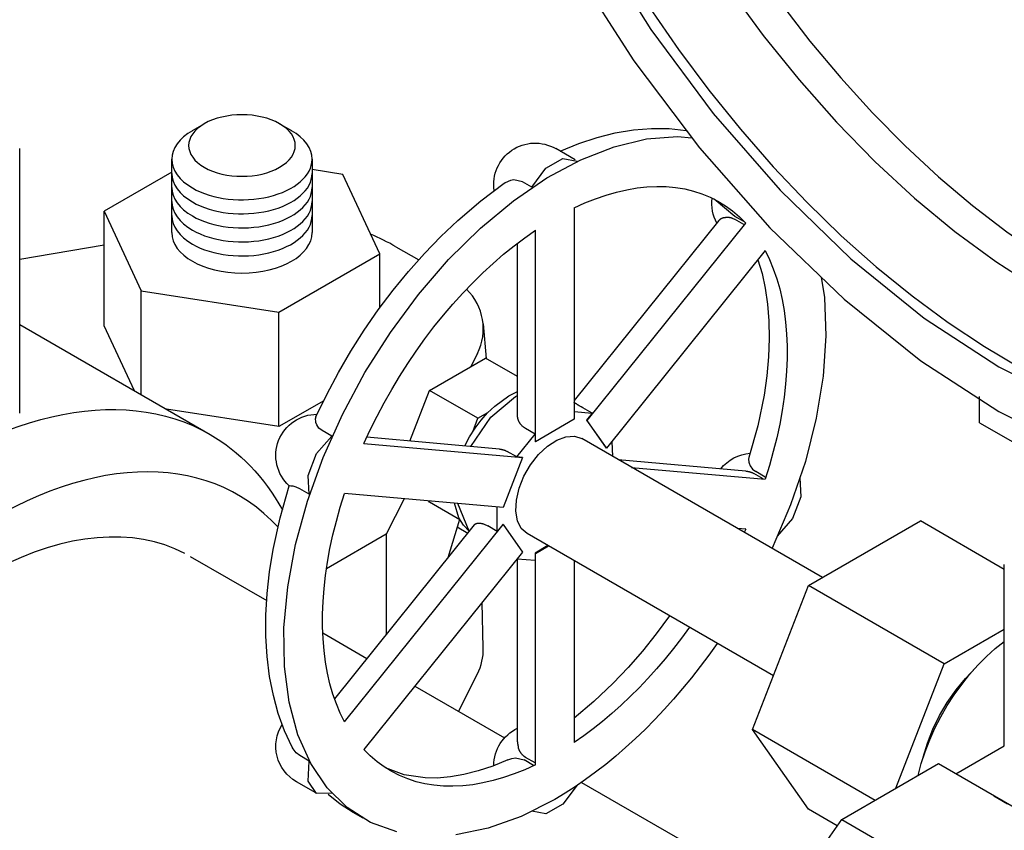
# Model space of a CAD drawing. Extents: x 1682.7 to 1703.9, y 1341.4 to 1379.2.
# Drawn here: x 1692 to 1694.2, y 1370 to 1371.9 of the extents above; entities that cross this region are included whole.
import ezdxf

# ---------------------------------------------------------------- set-up
doc = ezdxf.new("R2010")
doc.units = 0
doc.header["$MEASUREMENT"] = 0
doc.layers.get('0').update_dxf_attribs({"linetype": 'CONTINUOUS'})
for name, color, linetype in [('Coupling', 1, 'CONTINUOUS'), ('Gauge', 2, 'CONTINUOUS'), ('PIPEBLEX', 1, 'CONTINUOUS')]:
    doc.layers.add(name, color=color, linetype=linetype)

msp = doc.modelspace()

# ---------------------------------------------------------------- linework, layer by layer
at = {"extrusion": (0, 0.816497, 0.57735)}
for p, q in [((1692.581, 1370.8154, -4.1505), (1692.5804, 1370.8156, -4.1505)), ((1692.5839, 1370.8151, -4.1505), (1692.581, 1370.8154, -4.1505)), ((1692.5852, 1370.8151, -4.1505), (1692.5839, 1370.8151, -4.1505)), ((1692.749, 1370.0571, -4.1505), (1692.7265, 1370.0701, -4.1505))]:
    msp.add_line(p, q, dxfattribs=at)
at = {"layer": 'Coupling', "extrusion": (-0.707107, -0.408248, 0.57735)}
for p, q in [((1692.3596, 1371.6258, -7.7301), (1692.3867, 1371.6414, -7.7301)), ((1692.5587, 1371.6414, -7.7301), (1692.5858, 1371.6258, -7.7301)), ((1692.3127, 1371.3932, -7.7301), (1692.3127, 1371.5604, -7.7301)), ((1692.6327, 1371.5604, -7.7301), (1692.6327, 1371.3932, -7.7301)), ((1692.3127, 1371.5308, -7.7301), (1692.1586, 1371.4418, -7.7301)), ((1692.7026, 1371.526, -7.7301), (1692.6327, 1371.5368, -7.7301)), ((1692.7868, 1371.3446, -7.7301), (1692.7026, 1371.526, -7.7301)), ((1692.1586, 1371.1805, -7.7301), (1692.1586, 1371.4418, -7.7301)), ((1692.1586, 1371.4418, -7.7301), (1692.2428, 1371.2605, -7.7301)), ((1691.9661, 1371.3327, -7.7301), (1692.1586, 1371.3651, -7.7301)), ((1692.8238, 1371.3609, -7.7301), (1692.8758, 1371.3309, -7.7301)), ((1692.5569, 1371.2119, -7.7301), (1692.7868, 1371.3446, -7.7301)), ((1692.7868, 1371.221, -7.7301), (1692.7868, 1371.3446, -7.7301)), ((1692.2428, 1371.2605, -7.7301), (1692.5569, 1371.2119, -7.7301)), ((1692.2428, 1371.0237, -7.7301), (1692.2428, 1371.2605, -7.7301)), ((1692.5569, 1370.9506, -7.7301), (1692.5569, 1371.2119, -7.7301)), ((1691.9661, 1371.1834, -7.7301), (1692.4, 1370.9329, -7.7301)), ((1692.2273, 1371.0326, -7.7301), (1692.1586, 1371.1805, -7.7301)), ((1693.0098, 1371.1172, -7.7301), (1692.9949, 1371.0876, -7.7301)), ((1692.6593, 1371.0097, -7.7301), (1692.5569, 1370.9506, -7.7301)), ((1692.5569, 1370.9506, -7.7301), (1692.3007, 1370.9902, -7.7301)), ((1692.8426, 1370.7862, -7.7301), (1692.8017, 1370.7052, -7.7301)), ((1692.8017, 1370.7052, -7.7301), (1692.6655, 1370.6266, -7.7301)), ((1692.8017, 1370.7052, -7.7301), (1692.8017, 1370.4767, -7.7301)), ((1692.9667, 1370.3011, -7.7301), (1693.0098, 1370.3864, -7.7301))]:
    msp.add_line(p, q, dxfattribs=at)
at = {"layer": 'Coupling', "extrusion": (0.707107, -0.408248, 0.57735)}
msp.add_line((1691.9661, 1370.9812, -7.7301), (1691.9661, 1371.5854, -7.7301), dxfattribs=at)
at = {"layer": 'Coupling'}
for p, q in [((1693.0227, 1371.1849, -7.7301), (1693.0299, 1371.1059, -7.7301)), ((1692.9686, 1370.7388, -7.7301), (1692.9422, 1370.6515, -7.7301)), ((1693.0232, 1370.4457, -7.7301), (1693.0207, 1370.5495, -7.7301))]:
    msp.add_line(p, q, dxfattribs=at)
at = {"layer": 'Coupling', "elevation": -7.7301}
msp.add_lwpolyline([(1692.3422, 1370.6613), (1692.3199, 1370.6718), (1692.2968, 1370.6806), (1692.2729, 1370.6877), (1692.2482, 1370.693), (1692.2228, 1370.6967), (1692.1966, 1370.6986), (1692.1699, 1370.6988), (1692.1425, 1370.6973), (1692.1147, 1370.694), (1692.0863, 1370.6891), (1692.0576, 1370.6824), (1692.0285, 1370.674), (1691.9991, 1370.664), (1691.9695, 1370.6522), (1691.9397, 1370.6389), (1691.9097, 1370.6239), (1691.8797, 1370.6074)], dxfattribs=at)
at = {"layer": 'Coupling'}
for centre, radius, start, end in [((1692.5738, 1370.9279, -7.7301), 0.5, 60, 67.3932), ((1692.8982, 1371.1736, -7.7301), 0.125, 333.2004, 46.2141), ((1692.8982, 1370.4428, -7.7301), 0.125, 333.2004, 1.3535)]:
    msp.add_arc(centre, radius, start, end, dxfattribs=at)
for centre, major_axis, start_param, end_param in [((1692.4727, 1371.5918, -7.7301), (0.1216, 0), 0.785398, 2.356194), ((1692.4727, 1371.5918, -7.7301), (0.1216, 0), 2.356194, 3.926991), ((1692.4727, 1371.5918, -7.7301), (0.1216, 0), -2.356194, 0.785398), ((1692.4727, 1371.5604, -7.7301), (0.16, 0), 2.356194, 3.141593), ((1692.4727, 1371.5604, -7.7301), (0.16, 0), 0, 0.785398), ((1692.4727, 1371.5604, -7.7301), (0.16, 0), -3.141593, -2.356194), ((1692.4727, 1371.5604, -7.7301), (0.16, 0), -2.356194, 0), ((1692.4727, 1371.5284, -7.7301), (0.16, 0), 3.141593, 3.926991), ((1692.4727, 1371.5284, -7.7301), (0.16, 0), -2.356194, 0), ((1692.4727, 1371.4964, -7.7301), (0.16, 0), 3.141593, 3.926991), ((1692.4727, 1371.4964, -7.7301), (0.16, 0), -2.356194, 0), ((1692.4727, 1371.4644, -7.7301), (0.16, 0), -3.141593, -2.356194), ((1692.4727, 1371.4644, -7.7301), (0.16, 0), -2.356194, 0), ((1692.4727, 1371.4324, -7.7301), (0.16, 0), 3.141593, 3.926991), ((1692.4727, 1371.4324, -7.7301), (0.16, 0), -2.356194, 0), ((1692.4727, 1371.3932, -7.7301), (0.16, 0), 3.141593, 6.283185), ((1691.9007, 1369.8196, -7.7301), (0.563, 0.9752), -0.179061, 1.947458)]:
    msp.add_ellipse(centre, major_axis=major_axis, ratio=0.57735, start_param=start_param, end_param=end_param, dxfattribs=at)
at = {"layer": 'Coupling', "extrusion": (-1.60822e-16, 2.21048e-16, -1)}
for start_param, end_param in [(-1.978589, 0), (0, 0.332404)]:
    msp.add_ellipse((1691.7931, 1369.8817, -7.7301), major_axis=(0.6069, 1.0512), ratio=0.57735, start_param=start_param, end_param=end_param, dxfattribs=at)
at = {"layer": 'Gauge', "extrusion": (0, 0.816497, 0.57735)}
for p, q in [((1693.2324, 1371.5593, -4.1505), (1693.1882, 1371.5848, -4.1505)), ((1693.073, 1371.5068, -4.1505), (1693.0698, 1371.5046, -4.1505)), ((1693.085, 1371.5119, -4.1505), (1693.073, 1371.5068, -4.1505)), ((1693.0926, 1371.5132, -4.1505), (1693.0849, 1371.5118, -4.1505)), ((1693.1123, 1371.5092, -4.1505), (1693.0926, 1371.5132, -4.1505)), ((1693.1339, 1371.4967, -4.1505), (1693.1123, 1371.5092, -4.1505)), ((1693.597, 1371.43, -4.1505), (1693.5495, 1371.4697, -4.1505)), ((1693.2305, 1371.4498, -4.1505), (1693.2305, 1370.9673, -4.1505)), ((1693.5606, 1371.4208, -4.1505), (1693.2305, 1371.0102, -4.1505)), ((1693.2597, 1370.9647, -4.1505), (1693.6216, 1371.4148, -4.1505)), ((1693.6176, 1371.4114, -4.1505), (1693.5959, 1371.4239, -4.1505)), ((1693.6187, 1371.4175, -4.1505), (1693.597, 1371.43, -4.1505)), ((1693.1421, 1370.9163, -4.1505), (1693.1421, 1371.3987, -4.1505)), ((1693.1013, 1370.9762, -4.1505), (1693.1013, 1371.3693, -4.1505)), ((1693.6658, 1371.352, -4.1505), (1693.3039, 1370.9018, -4.1505)), ((1692.9006, 1371.0332, -4.1505), (1693.0282, 1371.1069, -4.1505)), ((1693.1013, 1371.0647, -4.1505), (1693.0282, 1371.1069, -4.1505)), ((1692.8558, 1370.9177, -4.1505), (1692.9006, 1371.0332, -4.1505)), ((1693.011, 1370.9696, -4.1505), (1692.9006, 1371.0332, -4.1505)), ((1693.0812, 1371.0207, -4.1505), (1693.1013, 1371.0305, -4.1505)), ((1693.0968, 1371.0191, -4.1505), (1693.1013, 1371.0216, -4.1505)), ((1694.1549, 1370.9595, -4.1505), (1694.1549, 1371.0193, -4.1505)), ((1693.2716, 1370.981, -4.1505), (1693.2499, 1370.9935, -4.1505)), ((1692.6405, 1370.9687, -4.1505), (1692.6419, 1370.9737, -4.1505)), ((1692.641, 1370.9621, -4.1505), (1692.6405, 1370.9687, -4.1505)), ((1692.9989, 1370.9384, -4.1505), (1693.011, 1370.9696, -4.1505)), ((1693.011, 1370.9696, -4.1505), (1693.0335, 1370.9826, -4.1505)), ((1693.2305, 1370.9673, -4.1505), (1693.1421, 1370.9163, -4.1505)), ((1693.2305, 1370.9673, -4.1505), (1693.2296, 1370.9678, -4.1505)), ((1693.2305, 1370.9849, -4.1505), (1693.2716, 1370.981, -4.1505)), ((1693.2716, 1370.981, -4.1505), (1693.2588, 1370.9652, -4.1505)), ((1693.2597, 1370.9647, -4.1505), (1693.2588, 1370.9652, -4.1505)), ((1693.2588, 1370.9652, -4.1505), (1693.303, 1370.9023, -4.1505)), ((1693.3039, 1370.9018, -4.1505), (1693.2597, 1370.9647, -4.1505)), ((1692.6414, 1370.9601, -4.1505), (1692.641, 1370.9621, -4.1505)), ((1692.6434, 1370.9545, -4.1505), (1692.6414, 1370.9601, -4.1505)), ((1692.6484, 1370.9473, -4.1505), (1692.6434, 1370.9545, -4.1505)), ((1692.6558, 1370.9414, -4.1505), (1692.6484, 1370.9473, -4.1505)), ((1692.6775, 1370.9289, -4.1505), (1692.6558, 1370.9414, -4.1505)), ((1693.1412, 1370.9337, -4.1505), (1693.1196, 1370.9462, -4.1505)), ((1694.1549, 1370.9595, -4.1505), (1694.5527, 1370.7299, -4.1505)), ((1693.0603, 1370.8994, -4.1505), (1692.7575, 1370.9265, -4.1505)), ((1693.0993, 1370.8815, -4.1505), (1693.1412, 1370.9337, -4.1505)), ((1693.1412, 1370.9337, -4.1505), (1693.1412, 1370.9168, -4.1505)), ((1693.7965, 1370.6064, -4.1505), (1693.2479, 1370.9232, -4.1505)), ((1692.751, 1370.9122, -4.1505), (1693.1129, 1370.8799, -4.1505)), ((1693.1412, 1370.9168, -4.1505), (1693.1421, 1370.9173, -4.1505)), ((1693.1412, 1370.9168, -4.1505), (1693.1421, 1370.9163, -4.1505)), ((1693.303, 1370.9023, -4.1505), (1693.3033, 1370.9027, -4.1505)), ((1693.303, 1370.9023, -4.1505), (1693.3039, 1370.9018, -4.1505)), ((1693.316, 1370.9168, -4.1505), (1693.3178, 1370.8828, -4.1505)), ((1693.1129, 1370.8799, -4.1505), (1693.0687, 1370.766, -4.1505)), ((1693.0993, 1370.8815, -4.1505), (1693.0776, 1370.894, -4.1505)), ((1693.112, 1370.8804, -4.1505), (1693.0993, 1370.8815, -4.1505)), ((1693.1129, 1370.8799, -4.1505), (1693.112, 1370.8804, -4.1505)), ((1693.6216, 1370.8493, -4.1505), (1693.3309, 1370.8752, -4.1505)), ((1693.629, 1370.8805, -4.1505), (1693.6283, 1370.8763, -4.1505)), ((1693.6283, 1370.8763, -4.1505), (1693.6291, 1370.8692, -4.1505)), ((1693.3613, 1370.8577, -4.1505), (1693.6658, 1370.8305, -4.1505)), ((1693.6291, 1370.8692, -4.1505), (1693.6296, 1370.867, -4.1505)), ((1693.6296, 1370.867, -4.1505), (1693.6319, 1370.8612, -4.1505)), ((1693.6319, 1370.8612, -4.1505), (1693.6371, 1370.8539, -4.1505)), ((1693.6371, 1370.8539, -4.1505), (1693.6447, 1370.848, -4.1505)), ((1693.6618, 1370.8313, -4.1505), (1693.6401, 1370.8438, -4.1505)), ((1693.6663, 1370.8355, -4.1505), (1693.6447, 1370.848, -4.1505)), ((1692.5892, 1370.8147, -4.1505), (1692.5852, 1370.8151, -4.1505)), ((1692.5962, 1370.8127, -4.1505), (1692.5892, 1370.8147, -4.1505)), ((1692.6044, 1370.8087, -4.1505), (1692.5962, 1370.8127, -4.1505)), ((1692.626, 1370.7962, -4.1505), (1692.6044, 1370.8087, -4.1505)), ((1693.0687, 1370.766, -4.1505), (1692.7068, 1370.7983, -4.1505)), ((1692.9006, 1370.7781, -4.1505), (1692.8985, 1370.7812, -4.1505)), ((1692.97, 1370.738, -4.1505), (1692.9006, 1370.7781, -4.1505)), ((1692.9912, 1370.7125, -4.1505), (1692.9649, 1370.7749, -4.1505)), ((1693.0551, 1370.7117, -4.1505), (1693.055, 1370.7672, -4.1505)), ((1693.0025, 1370.7265, -4.1505), (1692.6838, 1370.33, -4.1505)), ((1692.7068, 1370.2769, -4.1505), (1693.0687, 1370.727, -4.1505)), ((1693.0551, 1370.7117, -4.1505), (1693.0334, 1370.7242, -4.1505)), ((1693.0678, 1370.7275, -4.1505), (1693.0551, 1370.7117, -4.1505)), ((1693.0687, 1370.727, -4.1505), (1693.0678, 1370.7275, -4.1505)), ((1693.0687, 1370.727, -4.1505), (1693.1129, 1370.6641, -4.1505)), ((1693.6216, 1370.7166, -4.1505), (1693.6028, 1370.7183, -4.1505)), ((1693.6216, 1370.7166, -4.1505), (1693.6183, 1370.7093, -4.1505)), ((1693.6216, 1370.7166, -4.1505), (1693.6207, 1370.7171, -4.1505)), ((1693.7649, 1370.5882, -4.1505), (1694.0201, 1370.7355, -4.1505)), ((1694.2114, 1370.625, -4.1505), (1694.0201, 1370.7355, -4.1505)), ((1693.685, 1370.3821, -4.1505), (1693.1229, 1370.7067, -4.1505)), ((1693.1707, 1370.6791, -4.1505), (1693.1412, 1370.662, -4.1505)), ((1693.1421, 1370.6615, -4.1505), (1693.1716, 1370.6785, -4.1505)), ((1693.1129, 1370.6641, -4.1505), (1692.751, 1370.214, -4.1505)), ((1693.1412, 1370.662, -4.1505), (1693.1412, 1370.6451, -4.1505)), ((1693.1412, 1370.662, -4.1505), (1693.1421, 1370.6615, -4.1505)), ((1693.1421, 1370.1791, -4.1505), (1693.1421, 1370.6615, -4.1505)), ((1693.1412, 1370.6451, -4.1505), (1693.1002, 1370.6484, -4.1505)), ((1693.1013, 1370.2314, -4.1505), (1693.1013, 1370.648, -4.1505)), ((1693.2305, 1370.6446, -4.1505), (1693.2305, 1370.2301, -4.1505)), ((1694.2114, 1370.2225, -4.1505), (1694.2114, 1370.6363, -4.1505)), ((1693.6374, 1370.2594, -4.1505), (1693.7649, 1370.5882, -4.1505)), ((1694.0743, 1370.4096, -4.1505), (1693.7649, 1370.5882, -4.1505)), ((1694.0743, 1370.4096, -4.1505), (1694.2114, 1370.4887, -4.1505)), ((1693.9641, 1370.1256, -4.1505), (1694.0743, 1370.4096, -4.1505)), ((1693.7649, 1370.0779, -4.1505), (1693.6374, 1370.2594, -4.1505)), ((1693.9166, 1370.0981, -4.1505), (1693.6374, 1370.2594, -4.1505)), ((1694.1011, 1370.1589, -4.1505), (1694.2114, 1370.2225, -4.1505)), ((1692.5892, 1370.2158, -4.1505), (1692.5873, 1370.2192, -4.1505)), ((1692.5962, 1370.2066, -4.1505), (1692.5892, 1370.2158, -4.1505)), ((1692.6044, 1370.2002, -4.1505), (1692.5962, 1370.2066, -4.1505)), ((1692.626, 1370.1876, -4.1505), (1692.6044, 1370.2002, -4.1505)), ((1693.0788, 1370.1907, -4.1505), (1693.0886, 1370.1939, -4.1505)), ((1693.0886, 1370.1939, -4.1505), (1693.0963, 1370.1949, -4.1505)), ((1693.0963, 1370.1949, -4.1505), (1693.1161, 1370.1904, -4.1505)), ((1693.1378, 1370.1779, -4.1505), (1693.1161, 1370.1904, -4.1505)), ((1693.1412, 1370.1837, -4.1505), (1693.1196, 1370.1962, -4.1505)), ((1693.8408, 1370.0544, -4.1505), (1694.0614, 1370.1818, -4.1505)), ((1694.0614, 1370.1818, -4.1505), (1694.3423, 1370.0196, -4.1505)), ((1692.6412, 1370.1149, -4.1505), (1692.597, 1370.1404, -4.1505)), ((1694.1872, 1370.1087, -4.1505), (1694.2186, 1370.0904, -4.1505)), ((1693.8306, 1370.0399, -4.1505), (1693.7649, 1370.0779, -4.1505)), ((1693.7004, 1369.8546, -4.1505), (1693.8408, 1370.0544, -4.1505)), ((1693.8408, 1370.0544, -4.1505), (1694.1217, 1369.8922, -4.1505))]:
    msp.add_line(p, q, dxfattribs=at)
at = {"layer": 'Gauge', "extrusion": (-0.707107, -0.408248, 0.57735)}
msp.add_line((1692.9635, 1370.7218, -7.7301), (1692.9875, 1370.7079, -7.7301), dxfattribs=at)
at = {"layer": 'Gauge', "elevation": -4.1505}
for points in [[(1693.2772, 1372.0602), (1693.4054, 1371.8564), (1693.5472, 1371.6651), (1693.7002, 1371.4897), (1693.8617, 1371.3332), (1694.0289, 1371.1982), (1694.1991, 1371.087)], [(1694.1991, 1371.087), (1694.3693, 1371.0017), (1694.5365, 1370.9435), (1694.698, 1370.9136), (1694.851, 1370.9124), (1694.9928, 1370.9399), (1695.121, 1370.9957), (1695.2334, 1371.0789), (1695.3282, 1371.1879), (1695.4036, 1371.321), (1695.4584, 1371.4758), (1695.4917, 1371.6497), (1695.5029, 1371.8398), (1695.4917, 1372.0427)], [(1693.2306, 1371.9969), (1693.3664, 1371.785), (1693.5159, 1371.5863), (1693.6767, 1371.4041), (1693.846, 1371.2414), (1694.0211, 1371.101), (1694.1991, 1370.985)], [(1693.584, 1371.9495), (1693.6617, 1371.843), (1693.7433, 1371.7415), (1693.8284, 1371.6454), (1693.9163, 1371.5555), (1694.0066, 1371.4721), (1694.0988, 1371.3959), (1694.1922, 1371.3273), (1694.2863, 1371.2667)], [(1694.1991, 1370.985), (1694.3771, 1370.8954), (1694.5522, 1370.8337), (1694.7215, 1370.8008), (1694.8823, 1370.7974), (1695.0318, 1370.8235), (1695.1676, 1370.8786), (1695.2875, 1370.9618), (1695.3896, 1371.0718), (1695.4721, 1371.2068), (1695.5337, 1371.3646), (1695.5734, 1371.5425), (1695.5905, 1371.7376), (1695.5848, 1371.9468)], [(1693.4021, 1371.9068), (1693.4684, 1371.8108), (1693.5376, 1371.718), (1693.6097, 1371.6288), (1693.6842, 1371.5435), (1693.7609, 1371.4625), (1693.8394, 1371.3862), (1693.9195, 1371.3148), (1694.0009, 1371.2487), (1694.0831, 1371.188), (1694.1659, 1371.1331), (1694.2489, 1371.0842), (1694.3318, 1371.0414), (1694.4142, 1371.005), (1694.4959, 1370.975), (1694.5764, 1370.9517), (1694.6555, 1370.935), (1694.7329, 1370.9252), (1694.8082, 1370.9221), (1694.8811, 1370.9259), (1694.9513, 1370.9365), (1695.0185, 1370.9538), (1695.0826, 1370.9778), (1695.1431, 1371.0085)], [(1693.7007, 1371.9175), (1693.7682, 1371.8301), (1693.8383, 1371.7463), (1693.9108, 1371.6666), (1693.9852, 1371.5912), (1694.0613, 1371.5206), (1694.1388, 1371.4551), (1694.2172, 1371.3948), (1694.2964, 1371.3401), (1694.3759, 1371.2912), (1694.4554, 1371.2483), (1694.5345, 1371.2116), (1694.613, 1371.1813), (1694.6904, 1371.1574), (1694.7665, 1371.1401), (1694.841, 1371.1295), (1694.9134, 1371.1256), (1694.9835, 1371.1284), (1695.0511, 1371.1379), (1695.1157, 1371.1541), (1695.1772, 1371.1768), (1695.2353, 1371.2061)], [(1693.5722, 1371.4273), (1693.5719, 1371.4272), (1693.5715, 1371.4271), (1693.5712, 1371.427), (1693.5709, 1371.4269), (1693.5706, 1371.4268), (1693.5702, 1371.4267), (1693.5699, 1371.4266), (1693.5696, 1371.4265), (1693.5693, 1371.4264), (1693.569, 1371.4263), (1693.5687, 1371.4262), (1693.5684, 1371.426), (1693.5681, 1371.4259), (1693.5678, 1371.4258), (1693.5675, 1371.4257), (1693.5672, 1371.4256), (1693.5669, 1371.4254), (1693.5667, 1371.4253), (1693.5664, 1371.4252), (1693.5661, 1371.425), (1693.5659, 1371.4249), (1693.5656, 1371.4248), (1693.5653, 1371.4246), (1693.5651, 1371.4245), (1693.5648, 1371.4244), (1693.5646, 1371.4242), (1693.5644, 1371.4241), (1693.5641, 1371.4239), (1693.5639, 1371.4238), (1693.5637, 1371.4236), (1693.5635, 1371.4235), (1693.5633, 1371.4233), (1693.563, 1371.4232), (1693.5628, 1371.423), (1693.5626, 1371.4229), (1693.5624, 1371.4227), (1693.5623, 1371.4225), (1693.5621, 1371.4224), (1693.5619, 1371.4222), (1693.5617, 1371.4221), (1693.5615, 1371.4219), (1693.5614, 1371.4217), (1693.5612, 1371.4215), (1693.561, 1371.4214), (1693.5609, 1371.4212), (1693.5606, 1371.4208)], [(1693.1013, 1370.2314), (1693.1013, 1370.2311), (1693.1013, 1370.2309), (1693.1013, 1370.2306), (1693.1013, 1370.2303), (1693.1013, 1370.2301), (1693.1013, 1370.2298), (1693.1013, 1370.2295), (1693.1013, 1370.2293), (1693.1013, 1370.229), (1693.1013, 1370.2287), (1693.1014, 1370.2284), (1693.1014, 1370.2282), (1693.1014, 1370.2279), (1693.1014, 1370.2276), (1693.1015, 1370.2274), (1693.1015, 1370.2271), (1693.1015, 1370.2268), (1693.1015, 1370.2265), (1693.1016, 1370.2263), (1693.1016, 1370.226), (1693.1016, 1370.2257), (1693.1017, 1370.2254), (1693.1017, 1370.2252), (1693.1018, 1370.2249), (1693.1018, 1370.2246), (1693.1019, 1370.2243), (1693.1019, 1370.2241), (1693.1019, 1370.2238), (1693.102, 1370.2235), (1693.102, 1370.2232), (1693.1021, 1370.2229), (1693.1022, 1370.2227), (1693.1022, 1370.2224), (1693.1023, 1370.2221), (1693.1023, 1370.2218), (1693.1024, 1370.2215), (1693.1025, 1370.2213), (1693.1025, 1370.221), (1693.1026, 1370.2207), (1693.1027, 1370.2204), (1693.1027, 1370.2201), (1693.1028, 1370.2199), (1693.1029, 1370.2196), (1693.103, 1370.2193), (1693.103, 1370.219), (1693.1031, 1370.2187), (1693.1032, 1370.2184)]]:
    msp.add_lwpolyline(points, dxfattribs=at)
at = {"layer": 'Gauge', "extrusion": (-1.77636e-14, 4.81837e-14, -1), "elevation": 4.1505}
msp.add_lwpolyline([(-1693.1988, 1371.5787), (-1693.2407, 1371.5961), (-1693.2825, 1371.6101), (-1693.3242, 1371.6207), (-1693.3656, 1371.6277), (-1693.4065, 1371.6309), (-1693.4467, 1371.6303), (-1693.486, 1371.6258), (-1693.4863, 1371.6257)], dxfattribs=at)
at = {"layer": 'Gauge', "extrusion": (1.19349e-14, -2.72005e-14, -1), "elevation": 4.1505}
for points in [[(-1692.8257, 1370.0262), (-1692.7661, 1370.0479), (-1692.713, 1370.0816), (-1692.6673, 1370.1266), (-1692.6296, 1370.1822), (-1692.6004, 1370.2477), (-1692.5804, 1370.3219), (-1692.5697, 1370.4037), (-1692.5686, 1370.4919), (-1692.5771, 1370.5851), (-1692.595, 1370.6818), (-1692.622, 1370.7806), (-1692.6578, 1370.8799), (-1692.7017, 1370.9782), (-1692.7532, 1371.074), (-1692.8113, 1371.1657), (-1692.8753, 1371.252), (-1692.9441, 1371.3315), (-1693.0166, 1371.403), (-1693.0918, 1371.4655), (-1693.1684, 1371.5178), (-1693.2453, 1371.5592), (-1693.3213, 1371.5891), (-1693.3951, 1371.6071), (-1693.4658, 1371.6127), (-1693.4985, 1371.6094)], [(-1693.7937, 1371.2917), (-1693.8012, 1371.2448), (-1693.8045, 1371.1579), (-1693.7983, 1371.0658), (-1693.7826, 1370.9698), (-1693.7577, 1370.8713), (-1693.7239, 1370.772), (-1693.6818, 1370.6733)], [(-1693.1863, 1370.1004), (-1693.1095, 1370.0616), (-1693.0339, 1370.0344), (-1692.9607, 1370.0193)]]:
    msp.add_lwpolyline(points, dxfattribs=at)
at = {"layer": 'Gauge', "extrusion": (1.60982e-14, -1.62648e-14, -1), "elevation": 4.1505}
msp.add_lwpolyline([(-1693.1339, 1371.4967), (-1693.1661, 1371.5402), (-1693.2048, 1371.5625), (-1693.2369, 1371.5562)], dxfattribs=at)
at = {"layer": 'Gauge', "extrusion": (-1.0425e-13, 5.27911e-14, -1), "elevation": 4.1505}
msp.add_lwpolyline([(-1692.6415, 1370.973), (-1692.6661, 1371.0238), (-1692.6927, 1371.0738), (-1692.7212, 1371.1228), (-1692.7516, 1371.1705), (-1692.7837, 1371.2169), (-1692.8173, 1371.2616), (-1692.8524, 1371.3046), (-1692.8888, 1371.3455), (-1692.9263, 1371.3844), (-1692.9649, 1371.4209), (-1693.0174, 1371.4656), (-1693.0711, 1371.5056)], dxfattribs=at)
at = {"layer": 'Gauge', "extrusion": (1.65978e-14, -4.80171e-14, -1), "elevation": 4.1505}
msp.add_lwpolyline([(-1693.2305, 1371.4498), (-1693.2549, 1371.4608), (-1693.2792, 1371.4705), (-1693.3032, 1371.4788), (-1693.327, 1371.4857), (-1693.3506, 1371.4911), (-1693.3737, 1371.495), (-1693.3965, 1371.4975), (-1693.4188, 1371.4986), (-1693.4406, 1371.4981), (-1693.4618, 1371.4962), (-1693.4825, 1371.4929), (-1693.5025, 1371.4881), (-1693.5219, 1371.4818), (-1693.5405, 1371.4741), (-1693.5584, 1371.465), (-1693.5755, 1371.4545), (-1693.5917, 1371.4426), (-1693.6071, 1371.4294), (-1693.6216, 1371.4148)], dxfattribs=at)
at = {"layer": 'Gauge', "extrusion": (-4.3115e-12, 1.86042e-11, -1), "elevation": 4.1505}
msp.add_lwpolyline([(-1693.5722, 1371.4273), (-1693.5725, 1371.4274), (-1693.5727, 1371.4274), (-1693.573, 1371.4275), (-1693.5732, 1371.4276), (-1693.5735, 1371.4276), (-1693.5738, 1371.4277), (-1693.574, 1371.4277), (-1693.5743, 1371.4278), (-1693.5746, 1371.4279), (-1693.5749, 1371.4279), (-1693.5752, 1371.428), (-1693.5754, 1371.428), (-1693.5757, 1371.428), (-1693.576, 1371.4281), (-1693.5763, 1371.4281), (-1693.5767, 1371.4282), (-1693.577, 1371.4282), (-1693.5773, 1371.4282), (-1693.5776, 1371.4283), (-1693.578, 1371.4283), (-1693.5783, 1371.4283), (-1693.5786, 1371.4283), (-1693.579, 1371.4283), (-1693.5794, 1371.4283), (-1693.5797, 1371.4284), (-1693.5801, 1371.4284), (-1693.5805, 1371.4284), (-1693.5809, 1371.4283), (-1693.5813, 1371.4283), (-1693.5817, 1371.4283), (-1693.5822, 1371.4283), (-1693.5826, 1371.4282), (-1693.5831, 1371.4282), (-1693.5835, 1371.4282), (-1693.584, 1371.4281), (-1693.5845, 1371.428), (-1693.5851, 1371.4279), (-1693.5857, 1371.4278), (-1693.5863, 1371.4277), (-1693.5869, 1371.4276), (-1693.5876, 1371.4274), (-1693.5883, 1371.4272), (-1693.5891, 1371.427), (-1693.59, 1371.4266), (-1693.5911, 1371.4262), (-1693.5925, 1371.4257), (-1693.5959, 1371.4239)], dxfattribs=at)
at = {"layer": 'Gauge', "extrusion": (1.24289e-13, -5.7454e-14, -1), "elevation": 4.1505}
msp.add_lwpolyline([(-1692.751, 1370.9122), (-1692.7655, 1370.9435), (-1692.7809, 1370.9744), (-1692.7971, 1371.0051), (-1692.8142, 1371.0353), (-1692.832, 1371.0651), (-1692.8507, 1371.0943), (-1692.87, 1371.1229), (-1692.8901, 1371.1508), (-1692.9107, 1371.1781), (-1692.932, 1371.2045), (-1692.9538, 1371.2301), (-1692.9761, 1371.2548), (-1692.9989, 1371.2786), (-1693.022, 1371.3014), (-1693.0455, 1371.3231), (-1693.0694, 1371.3438), (-1693.0934, 1371.3633), (-1693.1177, 1371.3816), (-1693.1421, 1371.3987)], dxfattribs=at)
at = {"layer": 'Gauge', "extrusion": (-1.66034e-13, -7.38853e-14, -1), "elevation": 4.1505}
msp.add_lwpolyline([(-1693.6658, 1371.352), (-1693.6757, 1371.3318), (-1693.6846, 1371.3105), (-1693.6924, 1371.2881), (-1693.6992, 1371.2648), (-1693.7048, 1371.2404), (-1693.7093, 1371.2152), (-1693.7127, 1371.1891), (-1693.715, 1371.1621), (-1693.7161, 1371.1345), (-1693.7161, 1371.1061), (-1693.715, 1371.0772), (-1693.7127, 1371.0476), (-1693.7093, 1371.0176), (-1693.7048, 1370.9871), (-1693.6992, 1370.9563), (-1693.6924, 1370.9251), (-1693.6846, 1370.8937), (-1693.6757, 1370.8622), (-1693.6658, 1370.8305)], dxfattribs=at)
at = {"layer": 'Gauge', "extrusion": (-9.58678e-14, -2.52021e-14, -1), "elevation": 4.1505}
msp.add_lwpolyline([(-1693.6493, 1371.3314), (-1693.6588, 1371.3001), (-1693.6662, 1371.2662), (-1693.6716, 1371.2301), (-1693.6746, 1371.1919), (-1693.6754, 1371.1518), (-1693.6738, 1371.11), (-1693.6698, 1371.0667), (-1693.6634, 1371.0222), (-1693.649, 1370.9521), (-1693.629, 1370.8805)], dxfattribs=at)
at = {"layer": 'Gauge', "extrusion": (-1.52267e-13, 9.28702e-14, -1), "elevation": 4.1505}
msp.add_lwpolyline([(-1692.981, 1370.9065), (-1692.9918, 1370.9271), (-1693.0043, 1370.9468), (-1693.0181, 1370.9652), (-1693.0331, 1370.9823), (-1693.0491, 1370.9976), (-1693.0812, 1371.0207)], dxfattribs=at)
at = {"layer": 'Gauge', "extrusion": (-4.55191e-15, 4.10783e-15, -1), "elevation": 4.1505}
msp.add_lwpolyline([(-1692.995, 1370.9054), (-1693.0406, 1370.9723), (-1693.0968, 1371.0191)], dxfattribs=at)
at = {"layer": 'Gauge', "extrusion": (6.4041e-12, 1.09451e-11, -1), "elevation": 4.1505}
msp.add_lwpolyline([(-1693.2499, 1370.9935), (-1693.2461, 1370.9957), (-1693.2446, 1370.9966), (-1693.2435, 1370.9973), (-1693.2426, 1370.9978), (-1693.2418, 1370.9983), (-1693.2411, 1370.9987), (-1693.2405, 1370.9991), (-1693.2399, 1370.9995), (-1693.2394, 1370.9998), (-1693.2389, 1371.0001), (-1693.2385, 1371.0004), (-1693.238, 1371.0006), (-1693.2376, 1371.0009), (-1693.2373, 1371.0011), (-1693.2369, 1371.0013), (-1693.2366, 1371.0016), (-1693.2362, 1371.0018), (-1693.2359, 1371.002), (-1693.2356, 1371.0021), (-1693.2354, 1371.0023), (-1693.2351, 1371.0025), (-1693.2348, 1371.0027), (-1693.2346, 1371.0028), (-1693.2343, 1371.003), (-1693.2341, 1371.0031), (-1693.2339, 1371.0033), (-1693.2336, 1371.0034), (-1693.2334, 1371.0035), (-1693.2332, 1371.0037), (-1693.233, 1371.0038), (-1693.2328, 1371.0039), (-1693.2327, 1371.004), (-1693.2325, 1371.0041), (-1693.2323, 1371.0042), (-1693.2321, 1371.0044), (-1693.232, 1371.0045), (-1693.2318, 1371.0046), (-1693.2317, 1371.0047), (-1693.2315, 1371.0047), (-1693.2314, 1371.0048), (-1693.2312, 1371.0049), (-1693.2311, 1371.005), (-1693.231, 1371.0051), (-1693.2308, 1371.0052), (-1693.2307, 1371.0052), (-1693.2305, 1371.0054)], dxfattribs=at)
at = {"layer": 'Gauge', "extrusion": (4.77063e-13, 6.71574e-13, -1), "elevation": 4.1505}
msp.add_lwpolyline([(-1693.1196, 1370.9462), (-1693.1149, 1370.9493), (-1693.1132, 1370.9508), (-1693.1119, 1370.9519), (-1693.1109, 1370.9529), (-1693.11, 1370.9538), (-1693.1093, 1370.9547), (-1693.1086, 1370.9555), (-1693.108, 1370.9563), (-1693.1075, 1370.957), (-1693.107, 1370.9577), (-1693.1066, 1370.9584), (-1693.1062, 1370.959), (-1693.1058, 1370.9597), (-1693.1054, 1370.9603), (-1693.1051, 1370.9609), (-1693.1048, 1370.9615), (-1693.1045, 1370.9621), (-1693.1042, 1370.9626), (-1693.104, 1370.9632), (-1693.1037, 1370.9638), (-1693.1035, 1370.9643), (-1693.1033, 1370.9648), (-1693.1031, 1370.9653), (-1693.103, 1370.9659), (-1693.1028, 1370.9664), (-1693.1026, 1370.9669), (-1693.1025, 1370.9674), (-1693.1023, 1370.9679), (-1693.1022, 1370.9683), (-1693.1021, 1370.9688), (-1693.102, 1370.9693), (-1693.1019, 1370.9698), (-1693.1018, 1370.9702), (-1693.1017, 1370.9707), (-1693.1017, 1370.9711), (-1693.1016, 1370.9716), (-1693.1015, 1370.972), (-1693.1015, 1370.9724), (-1693.1014, 1370.9729), (-1693.1014, 1370.9733), (-1693.1013, 1370.9737), (-1693.1013, 1370.9741), (-1693.1013, 1370.9746), (-1693.1013, 1370.975), (-1693.1013, 1370.9754), (-1693.1013, 1370.9762)], dxfattribs=at)
at = {"layer": 'Gauge', "extrusion": (1.27676e-14, -3.66374e-15, -1), "elevation": 4.1505}
msp.add_lwpolyline([(-1692.626, 1370.7962), (-1692.6234, 1370.8393), (-1692.6428, 1370.8892), (-1692.6775, 1370.9289)], dxfattribs=at)
at = {"layer": 'Gauge', "extrusion": (4.4742e-14, 3.35842e-14, -1), "elevation": 4.1505}
msp.add_lwpolyline([(-1693.1229, 1370.7067), (-1693.1098, 1370.7184), (-1693.101, 1370.7358), (-1693.0972, 1370.7578), (-1693.0985, 1370.7831), (-1693.1048, 1370.8103), (-1693.1158, 1370.8377), (-1693.1309, 1370.8638), (-1693.1491, 1370.887), (-1693.1695, 1370.9061), (-1693.1907, 1370.9199), (-1693.2117, 1370.9275), (-1693.2311, 1370.9287), (-1693.2479, 1370.9232)], dxfattribs=at)
at = {"layer": 'Gauge', "extrusion": (-1.23457e-12, -1.00384e-11, -1), "elevation": 4.1505}
msp.add_lwpolyline([(-1693.0603, 1370.8994), (-1693.0605, 1370.8994), (-1693.0607, 1370.8994), (-1693.0609, 1370.8994), (-1693.0611, 1370.8993), (-1693.0613, 1370.8993), (-1693.0615, 1370.8993), (-1693.0617, 1370.8993), (-1693.0619, 1370.8992), (-1693.0622, 1370.8992), (-1693.0624, 1370.8992), (-1693.0626, 1370.8991), (-1693.0628, 1370.8991), (-1693.0631, 1370.8991), (-1693.0633, 1370.899), (-1693.0635, 1370.899), (-1693.0638, 1370.899), (-1693.064, 1370.8989), (-1693.0643, 1370.8989), (-1693.0645, 1370.8988), (-1693.0648, 1370.8988), (-1693.065, 1370.8987), (-1693.0653, 1370.8987), (-1693.0656, 1370.8986), (-1693.0658, 1370.8986), (-1693.0661, 1370.8985), (-1693.0664, 1370.8984), (-1693.0667, 1370.8984), (-1693.067, 1370.8983), (-1693.0673, 1370.8982), (-1693.0676, 1370.8981), (-1693.0679, 1370.898), (-1693.0682, 1370.898), (-1693.0686, 1370.8979), (-1693.0689, 1370.8978), (-1693.0693, 1370.8977), (-1693.0697, 1370.8975), (-1693.0701, 1370.8974), (-1693.0705, 1370.8973), (-1693.0709, 1370.8971), (-1693.0713, 1370.897), (-1693.0718, 1370.8968), (-1693.0724, 1370.8966), (-1693.0729, 1370.8963), (-1693.0736, 1370.8961), (-1693.0743, 1370.8957), (-1693.0776, 1370.894)], dxfattribs=at)
at = {"layer": 'Gauge', "extrusion": (7.03715e-13, 6.18228e-12, -1), "elevation": 4.1505}
msp.add_lwpolyline([(-1693.6216, 1370.8493), (-1693.6218, 1370.8493), (-1693.6221, 1370.8492), (-1693.6223, 1370.8492), (-1693.6225, 1370.8492), (-1693.6228, 1370.8492), (-1693.623, 1370.8491), (-1693.6233, 1370.8491), (-1693.6235, 1370.8491), (-1693.6237, 1370.849), (-1693.624, 1370.849), (-1693.6242, 1370.849), (-1693.6245, 1370.8489), (-1693.6248, 1370.8489), (-1693.625, 1370.8489), (-1693.6253, 1370.8488), (-1693.6256, 1370.8488), (-1693.6258, 1370.8487), (-1693.6261, 1370.8487), (-1693.6264, 1370.8486), (-1693.6267, 1370.8486), (-1693.6269, 1370.8485), (-1693.6272, 1370.8485), (-1693.6275, 1370.8484), (-1693.6278, 1370.8484), (-1693.6281, 1370.8483), (-1693.6284, 1370.8482), (-1693.6287, 1370.8482), (-1693.6291, 1370.8481), (-1693.6294, 1370.848), (-1693.6297, 1370.8479), (-1693.6301, 1370.8478), (-1693.6304, 1370.8477), (-1693.6308, 1370.8476), (-1693.6312, 1370.8475), (-1693.6315, 1370.8474), (-1693.6319, 1370.8473), (-1693.6324, 1370.8472), (-1693.6328, 1370.847), (-1693.6332, 1370.8469), (-1693.6337, 1370.8467), (-1693.6342, 1370.8465), (-1693.6348, 1370.8463), (-1693.6354, 1370.8461), (-1693.636, 1370.8458), (-1693.6368, 1370.8455), (-1693.6401, 1370.8438)], dxfattribs=at)
at = {"layer": 'Gauge', "extrusion": (5.32907e-15, -7.77156e-16, -1), "elevation": 4.1505}
msp.add_lwpolyline([(-1693.7448, 1370.8336), (-1693.7474, 1370.7905), (-1693.7281, 1370.7407), (-1693.6933, 1370.7009)], dxfattribs=at)
at = {"layer": 'Gauge', "extrusion": (-3.26961e-14, -1.34337e-14, -1), "elevation": 4.1505}
msp.add_lwpolyline([(-1692.5873, 1370.2191), (-1692.57, 1370.2564), (-1692.5556, 1370.2959), (-1692.5443, 1370.3375), (-1692.5358, 1370.3809), (-1692.5302, 1370.4261), (-1692.5274, 1370.4727), (-1692.5274, 1370.5206), (-1692.5302, 1370.5697), (-1692.5357, 1370.6197), (-1692.5439, 1370.6706), (-1692.5597, 1370.7428), (-1692.5804, 1370.8155)], dxfattribs=at)
at = {"layer": 'Gauge', "extrusion": (1.249e-13, 5.50671e-14, -1), "elevation": 4.1505}
msp.add_lwpolyline([(-1692.7068, 1370.2769), (-1692.6969, 1370.297), (-1692.688, 1370.3183), (-1692.6802, 1370.3407), (-1692.6734, 1370.3641), (-1692.6678, 1370.3884), (-1692.6633, 1370.4136), (-1692.6599, 1370.4398), (-1692.6576, 1370.4667), (-1692.6565, 1370.4943), (-1692.6565, 1370.5227), (-1692.6576, 1370.5517), (-1692.6599, 1370.5812), (-1692.6633, 1370.6112), (-1692.6678, 1370.6417), (-1692.6734, 1370.6725), (-1692.6802, 1370.7037), (-1692.688, 1370.7351), (-1692.6969, 1370.7666), (-1692.7068, 1370.7983)], dxfattribs=at)
at = {"layer": 'Gauge', "extrusion": (-4.89608e-14, -4.18554e-14, -1), "elevation": 4.1505}
msp.add_lwpolyline([(-1692.9909, 1370.7122), (-1692.9777, 1370.7261), (-1692.9677, 1370.7425), (-1692.9572, 1370.7759)], dxfattribs=at)
at = {"layer": 'Gauge', "extrusion": (3.04645e-12, -2.82374e-12, -1), "elevation": 4.1505}
msp.add_lwpolyline([(-1693.0024, 1370.7265), (-1693.0026, 1370.7267), (-1693.0028, 1370.7269), (-1693.003, 1370.7271), (-1693.0031, 1370.7273), (-1693.0033, 1370.7275), (-1693.0035, 1370.7276), (-1693.0037, 1370.7278), (-1693.004, 1370.728), (-1693.0042, 1370.7282), (-1693.0044, 1370.7283), (-1693.0047, 1370.7285), (-1693.0049, 1370.7287), (-1693.0052, 1370.7288), (-1693.0055, 1370.729), (-1693.0058, 1370.7291), (-1693.0061, 1370.7293), (-1693.0064, 1370.7294), (-1693.0067, 1370.7295), (-1693.0071, 1370.7297), (-1693.0074, 1370.7298), (-1693.0078, 1370.7299), (-1693.0081, 1370.73), (-1693.0085, 1370.7301), (-1693.0089, 1370.7302), (-1693.0094, 1370.7303), (-1693.0098, 1370.7304), (-1693.0103, 1370.7305), (-1693.0108, 1370.7305), (-1693.0113, 1370.7306), (-1693.0118, 1370.7306), (-1693.0123, 1370.7306), (-1693.0129, 1370.7306), (-1693.0135, 1370.7306), (-1693.0141, 1370.7306), (-1693.0148, 1370.7306), (-1693.0155, 1370.7305), (-1693.0163, 1370.7305), (-1693.0171, 1370.7303), (-1693.0179, 1370.7302), (-1693.0189, 1370.73), (-1693.0199, 1370.7298), (-1693.021, 1370.7295), (-1693.0222, 1370.7292), (-1693.0237, 1370.7287), (-1693.0254, 1370.7281), (-1693.0334, 1370.7242)], dxfattribs=at)
at = {"layer": 'Gauge', "extrusion": (5.04596e-14, -3.81917e-14, -1), "elevation": 4.1505}
msp.add_lwpolyline([(-1693.4481, 1370.5189), (-1693.4176, 1370.4779), (-1693.386, 1370.4385), (-1693.3532, 1370.401), (-1693.3196, 1370.3656), (-1693.2755, 1370.3236), (-1693.2305, 1370.2856)], dxfattribs=at)
at = {"layer": 'Gauge', "extrusion": (-1.01585e-13, 7.9714e-14, -1), "elevation": 4.1505}
msp.add_lwpolyline([(-1693.4933, 1370.4928), (-1693.4753, 1370.4683), (-1693.4568, 1370.4443), (-1693.4378, 1370.421), (-1693.4184, 1370.3983), (-1693.3987, 1370.3763), (-1693.3785, 1370.3551), (-1693.3581, 1370.3347), (-1693.3373, 1370.315), (-1693.3163, 1370.2962), (-1693.2951, 1370.2783), (-1693.2737, 1370.2613), (-1693.2522, 1370.2452), (-1693.2305, 1370.2301)], dxfattribs=at)
at = {"layer": 'Gauge', "extrusion": (-3.59157e-14, 2.56462e-14, -1), "elevation": 4.1505}
msp.add_lwpolyline([(-1693.5564, 1370.4561), (-1693.5375, 1370.4294), (-1693.518, 1370.4033), (-1693.4981, 1370.3778), (-1693.4777, 1370.3529), (-1693.4569, 1370.3286), (-1693.4357, 1370.3051), (-1693.4142, 1370.2822), (-1693.3923, 1370.2601), (-1693.3702, 1370.2389), (-1693.3478, 1370.2184), (-1693.3251, 1370.1988), (-1693.3023, 1370.18), (-1693.2793, 1370.1622), (-1693.2562, 1370.1453), (-1693.2329, 1370.1293), (-1693.2096, 1370.1144), (-1693.1863, 1370.1004)], dxfattribs=at)
at = {"layer": 'Gauge', "extrusion": (-2.50355e-14, 8.27116e-15, -1), "elevation": 4.1505}
msp.add_lwpolyline([(-1694.0146, 1370.1551), (-1694.0218, 1370.1819), (-1694.0307, 1370.2089), (-1694.0412, 1370.2358), (-1694.0532, 1370.2624), (-1694.0666, 1370.2886), (-1694.0814, 1370.3142), (-1694.0973, 1370.3389), (-1694.1144, 1370.3627), (-1694.1324, 1370.3852), (-1694.1512, 1370.4065), (-1694.1708, 1370.4262), (-1694.1909, 1370.4442), (-1694.2114, 1370.4605)], dxfattribs=at)
at = {"layer": 'Gauge', "extrusion": (0, 0, -1), "elevation": 4.1505}
msp.add_lwpolyline([(-1694.0264, 1370.1965), (-1694.036, 1370.2283), (-1694.0485, 1370.2602), (-1694.0637, 1370.2915), (-1694.0814, 1370.3216), (-1694.1013, 1370.3501), (-1694.1229, 1370.3764), (-1694.1459, 1370.4001)], dxfattribs=at)
at = {"layer": 'Gauge', "extrusion": (-2.68119e-14, 6.63913e-14, -1), "elevation": 4.1505}
msp.add_lwpolyline([(-1693.1421, 1370.1791), (-1693.1177, 1370.168), (-1693.0934, 1370.1583), (-1693.0694, 1370.15), (-1693.0455, 1370.1432), (-1693.022, 1370.1377), (-1692.9989, 1370.1338), (-1692.9761, 1370.1313), (-1692.9538, 1370.1302), (-1692.932, 1370.1307), (-1692.9107, 1370.1326), (-1692.8901, 1370.1359), (-1692.87, 1370.1407), (-1692.8507, 1370.147), (-1692.832, 1370.1547), (-1692.8142, 1370.1638), (-1692.7971, 1370.1743), (-1692.7809, 1370.1862), (-1692.7655, 1370.1994), (-1692.751, 1370.214)], dxfattribs=at)
at = {"layer": 'Gauge', "extrusion": (-7.80598e-13, -1.10967e-12, -1), "elevation": 4.1505}
msp.add_lwpolyline([(-1693.1196, 1370.1962), (-1693.1164, 1370.1984), (-1693.1151, 1370.1994), (-1693.1142, 1370.2002), (-1693.1134, 1370.2009), (-1693.1128, 1370.2015), (-1693.1122, 1370.2021), (-1693.1117, 1370.2027), (-1693.1112, 1370.2033), (-1693.1107, 1370.2038), (-1693.1103, 1370.2043), (-1693.1099, 1370.2048), (-1693.1096, 1370.2053), (-1693.1092, 1370.2057), (-1693.1089, 1370.2062), (-1693.1086, 1370.2066), (-1693.1083, 1370.2071), (-1693.1081, 1370.2075), (-1693.1078, 1370.2079), (-1693.1075, 1370.2084), (-1693.1073, 1370.2088), (-1693.1071, 1370.2092), (-1693.1068, 1370.2096), (-1693.1066, 1370.21), (-1693.1064, 1370.2104), (-1693.1062, 1370.2107), (-1693.106, 1370.2111), (-1693.1059, 1370.2115), (-1693.1057, 1370.2119), (-1693.1055, 1370.2123), (-1693.1053, 1370.2126), (-1693.1052, 1370.213), (-1693.105, 1370.2133), (-1693.1049, 1370.2137), (-1693.1047, 1370.2141), (-1693.1046, 1370.2144), (-1693.1044, 1370.2148), (-1693.1043, 1370.2151), (-1693.1042, 1370.2154), (-1693.1041, 1370.2158), (-1693.1039, 1370.2161), (-1693.1038, 1370.2165), (-1693.1037, 1370.2168), (-1693.1036, 1370.2171), (-1693.1035, 1370.2175), (-1693.1034, 1370.2178), (-1693.1033, 1370.2181), (-1693.1032, 1370.2184)], dxfattribs=at)
at = {"layer": 'Gauge', "extrusion": (-1.27676e-15, -2.72005e-15, -1), "elevation": 4.1505}
msp.add_lwpolyline([(-1692.6775, 1370.1144), (-1692.6428, 1370.1141), (-1692.6234, 1370.1416), (-1692.626, 1370.1876)], dxfattribs=at)
at = {"layer": 'Gauge', "extrusion": (1.62093e-14, -3.93019e-14, -1), "elevation": 4.1505}
msp.add_lwpolyline([(-1693.0788, 1370.1907), (-1693.0446, 1370.1764), (-1693.0113, 1370.1651), (-1692.979, 1370.1568), (-1692.948, 1370.1514), (-1692.9183, 1370.1489), (-1692.8902, 1370.1492), (-1692.8425, 1370.1566), (-1692.8001, 1370.1724)], dxfattribs=at)
at = {"layer": 'Gauge', "extrusion": (3.77476e-15, -2.44249e-15, -1), "elevation": 4.1505}
msp.add_lwpolyline([(-1693.2369, 1370.1331), (-1693.2048, 1370.0897), (-1693.1661, 1370.0673), (-1693.1339, 1370.0736)], dxfattribs=at)
at = {"layer": 'Gauge', "extrusion": (-5.10703e-15, -1.66533e-15, -1), "elevation": 4.1505}
msp.add_lwpolyline([(-1692.7262, 1370.0703), (-1692.6966, 1370.0895), (-1692.6692, 1370.1118)], dxfattribs=at)
at = {"layer": 'Gauge', "extrusion": (0, 0, -1)}
for centre, start, end in [((-1693.1412, 1371.5034, 4.1505), 351.1926, 120), ((-1693.6385, 1371.459, 4.1505), 331.8315, 7.7432), ((-1692.644, 1370.8848, 4.1505), 312.5102, 90.1314), ((-1693.6385, 1370.796, 4.1505), 38.3895, 85.8781), ((-1692.644, 1370.2218, 4.1505), 300, 31.8292), ((-1693.1412, 1370.1774, 4.1505), 0.0028, 64.8074)]:
    msp.add_arc(centre, 0.094, start, end, dxfattribs=at)
at = {"layer": 'PIPEBLEX', "extrusion": (0, 0.816497, 0.57735)}
for p, q in [((1692.3548, 1370.6544, -7.7301), (1692.5293, 1370.5537, -7.7301)), ((1692.6571, 1370.4799, -7.7301), (1692.7576, 1370.4219, -7.7301)), ((1692.8672, 1370.3586, -7.7301), (1693.0716, 1370.2406, -7.7301)), ((1693.2472, 1370.1392, -7.7301), (1693.7119, 1369.8709, -7.7301))]:
    msp.add_line(p, q, dxfattribs=at)

doc.saveas('drawing.dxf')
